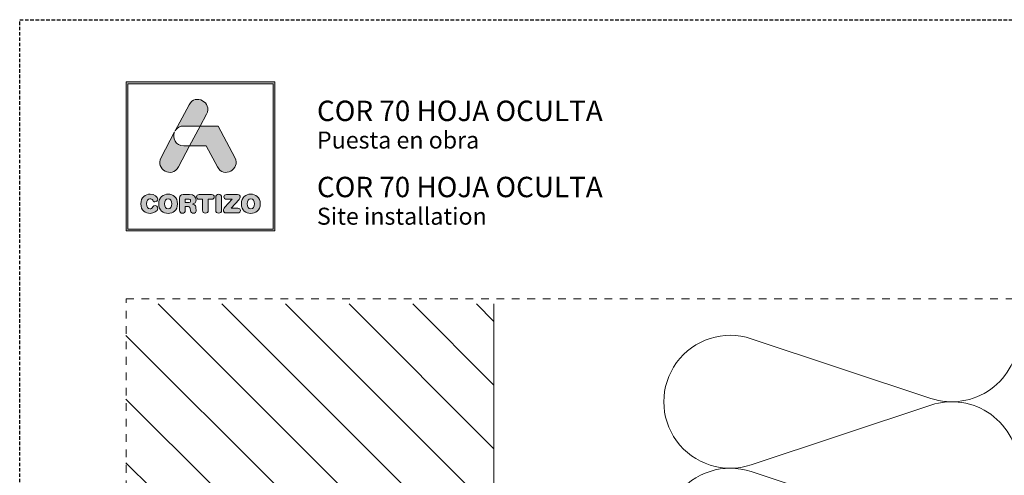
# Model space of a CAD drawing. Units: millimetres. Extents: x 0 to 4589, y -644 to 0.
# Drawn here: x 0 to 139, y -411 to -347 of the extents above; entities that cross this region are included whole.
import ezdxf

# ---------------------------------------------------------------- set-up
doc = ezdxf.new("R2010")
doc.units = ezdxf.units.MM
doc.linetypes.add('AI-Linetype-1', pattern=[2.17642, 1.08821, -1.08821])
doc.linetypes.add('DASHED', pattern=[0.75, 0.5, -0.25])
doc.layers.get('0').update_dxf_attribs({"lineweight": 9})
doc.layers.add('00_GRIS', color=250, linetype='Continuous', lineweight=9)
doc.layers.add('00_GROSOR 0.09', color=7, linetype='Continuous', lineweight=9)
doc.layers.add('Cajetín', color=1, linetype='DASHED', plot=False)
doc.layers.add('Nuevo diseño', color=7, linetype='Continuous', plot=False)
doc.styles.get("Standard").update_dxf_attribs({"font": 'arial.ttf'})

# ---------------------------------------------------------------- blocks, each defined once
blk = doc.blocks.new('block 2')
h = blk.add_hatch(color=7)
h.paths.add_polyline_path([(438.72, -30.25), (418.21, -30.25), (418.21, -9.75), (438.72, -9.75)])
h.paths.add_polyline_path([(417.97, -9.5), (417.97, -30.5), (438.97, -30.5), (438.97, -9.5)])
h = blk.add_hatch(color=7)
edge = h.paths.add_edge_path()
edge.add_spline(control_points=[(426.11, -15.72), (426.11, -15.72), (428.42, -15.72), (428.42, -15.72), (428.42, -15.72), (429.31, -14.05), (429.31, -14.05), (430.19, -12.4), (427.73, -11.07), (426.86, -12.72), (426.86, -12.72), (424.89, -16.42), (424.89, -16.42), (424.89, -16.42), (424.97, -16.27), (424.97, -16.27), (425.2, -15.95), (425.58, -15.72), (426.11, -15.72), (426.11, -15.72), (426.11, -15.72), (426.11, -15.72)], knot_values=[0, 0, 0, 0, 1, 1, 1, 2, 2, 2, 3, 3, 3, 4, 4, 4, 5, 5, 5, 6, 6, 6, 7, 7, 7, 7], degree=3, periodic=0)
h = blk.add_hatch(color=7)
edge = h.paths.add_edge_path()
edge.add_spline(control_points=[(425.35, -21.5), (425.35, -21.5), (426.93, -18.53), (426.93, -18.53), (426.93, -18.53), (426.11, -18.53), (426.11, -18.53), (424.92, -18.53), (424.49, -17.39), (424.81, -16.56), (424.81, -16.56), (422.9, -20.17), (422.9, -20.17), (422.02, -21.82), (424.47, -23.15), (425.35, -21.5), (425.35, -21.5), (425.35, -21.5), (425.35, -21.5)], knot_values=[0, 0, 0, 0, 1, 1, 1, 2, 2, 2, 3, 3, 3, 4, 4, 4, 5, 5, 5, 6, 6, 6, 6], degree=3, periodic=0)
h = blk.add_hatch(color=7)
edge = h.paths.add_edge_path()
edge.add_spline(control_points=[(430.85, -21.5), (431.73, -23.15), (434.18, -21.82), (433.31, -20.17), (433.31, -20.17), (430.94, -15.72), (430.94, -15.72), (430.94, -15.72), (428.42, -15.72), (428.42, -15.72), (428.42, -15.72), (426.93, -18.53), (426.93, -18.53), (426.93, -18.53), (429.27, -18.53), (429.27, -18.53), (429.27, -18.53), (430.85, -21.5), (430.85, -21.5), (430.85, -21.5), (430.85, -21.5), (430.85, -21.5)], knot_values=[0, 0, 0, 0, 1, 1, 1, 2, 2, 2, 3, 3, 3, 4, 4, 4, 5, 5, 5, 6, 6, 6, 7, 7, 7, 7], degree=3, periodic=0)
h = blk.add_hatch(color=7)
edge = h.paths.add_edge_path()
edge.add_spline(control_points=[(421.37, -28.04), (421.83, -28.04), (422.44, -27.76), (422.44, -27.31), (422.44, -27.09), (422.27, -26.94), (422.06, -26.94), (421.94, -26.94), (421.84, -27.01), (421.76, -27.12), (421.6, -27.35), (421.52, -27.39), (421.37, -27.39), (421.03, -27.39), (420.87, -27.1), (420.87, -26.68), (420.87, -26.23), (421.08, -25.98), (421.33, -25.98), (421.51, -25.98), (421.63, -26.02), (421.73, -26.2), (421.84, -26.38), (421.89, -26.41), (422.05, -26.41), (422.28, -26.41), (422.44, -26.26), (422.44, -26.06), (422.44, -25.69), (421.98, -25.33), (421.37, -25.33), (420.69, -25.33), (420.05, -25.78), (420.05, -26.68), (420.05, -27.62), (420.69, -28.04), (421.37, -28.04), (421.37, -28.04), (421.37, -28.04), (421.37, -28.04)], knot_values=[0, 0, 0, 0, 1, 1, 1, 2, 2, 2, 3, 3, 3, 4, 4, 4, 5, 5, 5, 6, 6, 6, 7, 7, 7, 8, 8, 8, 9, 9, 9, 10, 10, 10, 11, 11, 11, 12, 12, 12, 13, 13, 13, 13], degree=3, periodic=0)
h = blk.add_hatch(color=7)
edge = h.paths.add_edge_path()
edge.add_spline(control_points=[(423.91, -25.98), (424.25, -25.98), (424.41, -26.26), (424.41, -26.68), (424.41, -27.1), (424.25, -27.39), (423.91, -27.39), (423.56, -27.39), (423.4, -27.1), (423.4, -26.68), (423.4, -26.26), (423.56, -25.98), (423.91, -25.98), (423.91, -25.98), (423.91, -25.98), (423.91, -25.98)], knot_values=[0, 0, 0, 0, 1, 1, 1, 2, 2, 2, 3, 3, 3, 4, 4, 4, 5, 5, 5, 5], degree=3, periodic=0)
edge = h.paths.add_edge_path()
edge.add_spline(control_points=[(423.91, -28.04), (424.59, -28.04), (425.23, -27.62), (425.23, -26.68), (425.23, -25.78), (424.59, -25.33), (423.91, -25.33), (423.23, -25.33), (422.58, -25.78), (422.58, -26.68), (422.58, -27.62), (423.22, -28.04), (423.91, -28.04), (423.91, -28.04), (423.91, -28.04), (423.91, -28.04)], knot_values=[0, 0, 0, 0, 1, 1, 1, 2, 2, 2, 3, 3, 3, 4, 4, 4, 5, 5, 5, 5], degree=3, periodic=0)
h = blk.add_hatch(color=7)
edge = h.paths.add_edge_path()
edge.add_spline(control_points=[(426.73, -26.52), (426.73, -26.52), (426.32, -26.52), (426.32, -26.52), (426.32, -26.52), (426.32, -26.02), (426.32, -26.02), (426.32, -26.02), (426.73, -26.02), (426.73, -26.02), (426.97, -26.02), (427.07, -26.09), (427.07, -26.27), (427.07, -26.44), (426.97, -26.52), (426.73, -26.52), (426.73, -26.52), (426.73, -26.52), (426.73, -26.52)], knot_values=[0, 0, 0, 0, 1, 1, 1, 2, 2, 2, 3, 3, 3, 4, 4, 4, 5, 5, 5, 6, 6, 6, 6], degree=3, periodic=0)
edge = h.paths.add_edge_path()
edge.add_spline(control_points=[(427.8, -27.13), (427.76, -26.86), (427.58, -26.77), (427.32, -26.75), (427.64, -26.68), (427.84, -26.46), (427.84, -26.12), (427.84, -25.73), (427.56, -25.39), (426.93, -25.39), (426.93, -25.39), (426.03, -25.39), (426.03, -25.39), (425.67, -25.39), (425.52, -25.54), (425.52, -25.88), (425.52, -25.88), (425.52, -27.59), (425.52, -27.59), (425.52, -27.87), (425.67, -28.02), (425.92, -28.02), (426.18, -28.02), (426.32, -27.87), (426.32, -27.59), (426.32, -27.59), (426.32, -27.06), (426.32, -27.06), (426.32, -27.06), (426.64, -27.06), (426.64, -27.06), (426.84, -27.06), (426.98, -27.12), (427, -27.33), (427, -27.33), (427.04, -27.67), (427.04, -27.67), (427.07, -27.92), (427.26, -28.02), (427.49, -28.02), (427.67, -28.02), (427.86, -27.9), (427.86, -27.71), (427.86, -27.6), (427.84, -27.47), (427.83, -27.34), (427.83, -27.34), (427.8, -27.13), (427.8, -27.13), (427.8, -27.13), (427.8, -27.13), (427.8, -27.13)], knot_values=[0, 0, 0, 0, 1, 1, 1, 2, 2, 2, 3, 3, 3, 4, 4, 4, 5, 5, 5, 6, 6, 6, 7, 7, 7, 8, 8, 8, 9, 9, 9, 10, 10, 10, 11, 11, 11, 12, 12, 12, 13, 13, 13, 14, 14, 14, 15, 15, 15, 16, 16, 16, 17, 17, 17, 17], degree=3, periodic=0)
h = blk.add_hatch(color=7)
edge = h.paths.add_edge_path()
edge.add_spline(control_points=[(430.04, -25.39), (430.04, -25.39), (428.29, -25.39), (428.29, -25.39), (428.03, -25.39), (427.92, -25.53), (427.92, -25.72), (427.92, -25.92), (428.03, -26.06), (428.26, -26.06), (428.26, -26.06), (428.75, -26.06), (428.75, -26.06), (428.75, -26.06), (428.75, -27.58), (428.75, -27.58), (428.75, -27.85), (428.91, -28.02), (429.16, -28.02), (429.42, -28.02), (429.57, -27.85), (429.57, -27.58), (429.57, -27.58), (429.57, -26.06), (429.57, -26.06), (429.57, -26.06), (430.07, -26.06), (430.07, -26.06), (430.3, -26.06), (430.4, -25.92), (430.4, -25.72), (430.4, -25.53), (430.3, -25.39), (430.04, -25.39), (430.04, -25.39), (430.04, -25.39), (430.04, -25.39)], knot_values=[0, 0, 0, 0, 1, 1, 1, 2, 2, 2, 3, 3, 3, 4, 4, 4, 5, 5, 5, 6, 6, 6, 7, 7, 7, 8, 8, 8, 9, 9, 9, 10, 10, 10, 11, 11, 11, 12, 12, 12, 12], degree=3, periodic=0)
h = blk.add_hatch(color=7)
edge = h.paths.add_edge_path()
edge.add_spline(control_points=[(431.03, -25.34), (430.78, -25.34), (430.62, -25.51), (430.62, -25.79), (430.62, -25.79), (430.62, -27.58), (430.62, -27.58), (430.62, -27.85), (430.78, -28.02), (431.03, -28.02), (431.29, -28.02), (431.44, -27.85), (431.44, -27.58), (431.44, -27.58), (431.44, -25.79), (431.44, -25.79), (431.44, -25.51), (431.29, -25.34), (431.03, -25.34), (431.03, -25.34), (431.03, -25.34), (431.03, -25.34)], knot_values=[0, 0, 0, 0, 1, 1, 1, 2, 2, 2, 3, 3, 3, 4, 4, 4, 5, 5, 5, 6, 6, 6, 7, 7, 7, 7], degree=3, periodic=0)
h = blk.add_hatch(color=7)
edge = h.paths.add_edge_path()
edge.add_spline(control_points=[(431.76, -25.71), (431.76, -25.91), (431.88, -26.04), (432.15, -26.04), (432.15, -26.04), (432.95, -26.04), (432.95, -26.04), (432.95, -26.04), (431.92, -27.19), (431.92, -27.19), (431.74, -27.38), (431.69, -27.48), (431.69, -27.61), (431.69, -27.81), (431.82, -27.98), (432.1, -27.98), (432.1, -27.98), (433.73, -27.98), (433.73, -27.98), (433.98, -27.98), (434.11, -27.86), (434.11, -27.65), (434.11, -27.44), (433.98, -27.33), (433.73, -27.33), (433.73, -27.33), (432.81, -27.33), (432.81, -27.33), (432.81, -27.33), (433.91, -26.1), (433.91, -26.1), (434.03, -25.96), (434.07, -25.87), (434.07, -25.75), (434.07, -25.55), (433.95, -25.39), (433.7, -25.39), (433.7, -25.39), (432.15, -25.39), (432.15, -25.39), (431.88, -25.39), (431.76, -25.52), (431.76, -25.71), (431.76, -25.71), (431.76, -25.71), (431.76, -25.71)], knot_values=[0, 0, 0, 0, 1, 1, 1, 2, 2, 2, 3, 3, 3, 4, 4, 4, 5, 5, 5, 6, 6, 6, 7, 7, 7, 8, 8, 8, 9, 9, 9, 10, 10, 10, 11, 11, 11, 12, 12, 12, 13, 13, 13, 14, 14, 14, 15, 15, 15, 15], degree=3, periodic=0)
h = blk.add_hatch(color=7)
edge = h.paths.add_edge_path()
edge.add_spline(control_points=[(435.56, -25.98), (435.9, -25.98), (436.07, -26.26), (436.07, -26.68), (436.07, -27.1), (435.9, -27.39), (435.56, -27.39), (435.22, -27.39), (435.06, -27.1), (435.06, -26.68), (435.06, -26.26), (435.22, -25.98), (435.56, -25.98), (435.56, -25.98), (435.56, -25.98), (435.56, -25.98)], knot_values=[0, 0, 0, 0, 1, 1, 1, 2, 2, 2, 3, 3, 3, 4, 4, 4, 5, 5, 5, 5], degree=3, periodic=0)
edge = h.paths.add_edge_path()
edge.add_spline(control_points=[(435.56, -28.04), (436.25, -28.04), (436.89, -27.62), (436.89, -26.68), (436.89, -25.78), (436.24, -25.33), (435.56, -25.33), (434.88, -25.33), (434.24, -25.78), (434.24, -26.68), (434.24, -27.62), (434.87, -28.04), (435.56, -28.04), (435.56, -28.04), (435.56, -28.04), (435.56, -28.04)], knot_values=[0, 0, 0, 0, 1, 1, 1, 2, 2, 2, 3, 3, 3, 4, 4, 4, 5, 5, 5, 5], degree=3, periodic=0)
at = {"color": 7, "lineweight": 0}
for points in [[(417.97, -9.5), (417.97, -30.5), (438.97, -30.5), (438.97, -9.5), (417.97, -9.5), (417.97, -9.5)], [(438.72, -30.25), (418.21, -30.25), (418.21, -9.75), (438.72, -9.75), (438.72, -30.25), (438.72, -30.25)]]:
    blk.add_lwpolyline(points, dxfattribs=at)
for points, knots in [([(426.11, -15.72), (426.11, -15.72), (428.42, -15.72), (428.42, -15.72), (428.42, -15.72), (429.31, -14.05), (429.31, -14.05), (430.19, -12.4), (427.73, -11.07), (426.86, -12.72), (426.86, -12.72), (424.89, -16.42), (424.89, -16.42), (424.89, -16.42), (424.97, -16.27), (424.97, -16.27), (425.2, -15.95), (425.58, -15.72), (426.11, -15.72), (426.11, -15.72), (426.11, -15.72), (426.11, -15.72)], [0, 0, 0, 0, 1, 1, 1, 2, 2, 2, 3, 3, 3, 4, 4, 4, 5, 5, 5, 6, 6, 6, 7, 7, 7, 7]), ([(425.35, -21.5), (425.35, -21.5), (426.93, -18.53), (426.93, -18.53), (426.93, -18.53), (426.11, -18.53), (426.11, -18.53), (424.92, -18.53), (424.49, -17.39), (424.81, -16.56), (424.81, -16.56), (422.9, -20.17), (422.9, -20.17), (422.02, -21.82), (424.47, -23.15), (425.35, -21.5), (425.35, -21.5), (425.35, -21.5), (425.35, -21.5)], [0, 0, 0, 0, 1, 1, 1, 2, 2, 2, 3, 3, 3, 4, 4, 4, 5, 5, 5, 6, 6, 6, 6]), ([(430.85, -21.5), (431.73, -23.15), (434.18, -21.82), (433.31, -20.17), (433.31, -20.17), (430.94, -15.72), (430.94, -15.72), (430.94, -15.72), (428.42, -15.72), (428.42, -15.72), (428.42, -15.72), (426.93, -18.53), (426.93, -18.53), (426.93, -18.53), (429.27, -18.53), (429.27, -18.53), (429.27, -18.53), (430.85, -21.5), (430.85, -21.5), (430.85, -21.5), (430.85, -21.5), (430.85, -21.5)], [0, 0, 0, 0, 1, 1, 1, 2, 2, 2, 3, 3, 3, 4, 4, 4, 5, 5, 5, 6, 6, 6, 7, 7, 7, 7]), ([(421.37, -28.04), (421.83, -28.04), (422.44, -27.76), (422.44, -27.31), (422.44, -27.09), (422.27, -26.94), (422.06, -26.94), (421.94, -26.94), (421.84, -27.01), (421.76, -27.12), (421.6, -27.35), (421.52, -27.39), (421.37, -27.39), (421.03, -27.39), (420.87, -27.1), (420.87, -26.68), (420.87, -26.23), (421.08, -25.98), (421.33, -25.98), (421.51, -25.98), (421.63, -26.02), (421.73, -26.2), (421.84, -26.38), (421.89, -26.41), (422.05, -26.41), (422.28, -26.41), (422.44, -26.26), (422.44, -26.06), (422.44, -25.69), (421.98, -25.33), (421.37, -25.33), (420.69, -25.33), (420.05, -25.78), (420.05, -26.68), (420.05, -27.62), (420.69, -28.04), (421.37, -28.04), (421.37, -28.04), (421.37, -28.04), (421.37, -28.04)], [0, 0, 0, 0, 1, 1, 1, 2, 2, 2, 3, 3, 3, 4, 4, 4, 5, 5, 5, 6, 6, 6, 7, 7, 7, 8, 8, 8, 9, 9, 9, 10, 10, 10, 11, 11, 11, 12, 12, 12, 13, 13, 13, 13]), ([(423.91, -28.04), (424.59, -28.04), (425.23, -27.62), (425.23, -26.68), (425.23, -25.78), (424.59, -25.33), (423.91, -25.33), (423.23, -25.33), (422.58, -25.78), (422.58, -26.68), (422.58, -27.62), (423.22, -28.04), (423.91, -28.04), (423.91, -28.04), (423.91, -28.04), (423.91, -28.04)], [0, 0, 0, 0, 1, 1, 1, 2, 2, 2, 3, 3, 3, 4, 4, 4, 5, 5, 5, 5]), ([(423.91, -25.98), (424.25, -25.98), (424.41, -26.26), (424.41, -26.68), (424.41, -27.1), (424.25, -27.39), (423.91, -27.39), (423.56, -27.39), (423.4, -27.1), (423.4, -26.68), (423.4, -26.26), (423.56, -25.98), (423.91, -25.98), (423.91, -25.98), (423.91, -25.98), (423.91, -25.98)], [0, 0, 0, 0, 1, 1, 1, 2, 2, 2, 3, 3, 3, 4, 4, 4, 5, 5, 5, 5]), ([(427.8, -27.13), (427.76, -26.86), (427.58, -26.77), (427.32, -26.75), (427.64, -26.68), (427.84, -26.46), (427.84, -26.12), (427.84, -25.73), (427.56, -25.39), (426.93, -25.39), (426.93, -25.39), (426.03, -25.39), (426.03, -25.39), (425.67, -25.39), (425.52, -25.54), (425.52, -25.88), (425.52, -25.88), (425.52, -27.59), (425.52, -27.59), (425.52, -27.87), (425.67, -28.02), (425.92, -28.02), (426.18, -28.02), (426.32, -27.87), (426.32, -27.59), (426.32, -27.59), (426.32, -27.06), (426.32, -27.06), (426.32, -27.06), (426.64, -27.06), (426.64, -27.06), (426.84, -27.06), (426.98, -27.12), (427, -27.33), (427, -27.33), (427.04, -27.67), (427.04, -27.67), (427.07, -27.92), (427.26, -28.02), (427.49, -28.02), (427.67, -28.02), (427.86, -27.9), (427.86, -27.71), (427.86, -27.6), (427.84, -27.47), (427.83, -27.34), (427.83, -27.34), (427.8, -27.13), (427.8, -27.13), (427.8, -27.13), (427.8, -27.13), (427.8, -27.13)], [0, 0, 0, 0, 1, 1, 1, 2, 2, 2, 3, 3, 3, 4, 4, 4, 5, 5, 5, 6, 6, 6, 7, 7, 7, 8, 8, 8, 9, 9, 9, 10, 10, 10, 11, 11, 11, 12, 12, 12, 13, 13, 13, 14, 14, 14, 15, 15, 15, 16, 16, 16, 17, 17, 17, 17]), ([(426.73, -26.52), (426.73, -26.52), (426.32, -26.52), (426.32, -26.52), (426.32, -26.52), (426.32, -26.02), (426.32, -26.02), (426.32, -26.02), (426.73, -26.02), (426.73, -26.02), (426.97, -26.02), (427.07, -26.09), (427.07, -26.27), (427.07, -26.44), (426.97, -26.52), (426.73, -26.52), (426.73, -26.52), (426.73, -26.52), (426.73, -26.52)], [0, 0, 0, 0, 1, 1, 1, 2, 2, 2, 3, 3, 3, 4, 4, 4, 5, 5, 5, 6, 6, 6, 6]), ([(430.04, -25.39), (430.04, -25.39), (428.29, -25.39), (428.29, -25.39), (428.03, -25.39), (427.92, -25.53), (427.92, -25.72), (427.92, -25.92), (428.03, -26.06), (428.26, -26.06), (428.26, -26.06), (428.75, -26.06), (428.75, -26.06), (428.75, -26.06), (428.75, -27.58), (428.75, -27.58), (428.75, -27.85), (428.91, -28.02), (429.16, -28.02), (429.42, -28.02), (429.57, -27.85), (429.57, -27.58), (429.57, -27.58), (429.57, -26.06), (429.57, -26.06), (429.57, -26.06), (430.07, -26.06), (430.07, -26.06), (430.3, -26.06), (430.4, -25.92), (430.4, -25.72), (430.4, -25.53), (430.3, -25.39), (430.04, -25.39), (430.04, -25.39), (430.04, -25.39), (430.04, -25.39)], [0, 0, 0, 0, 1, 1, 1, 2, 2, 2, 3, 3, 3, 4, 4, 4, 5, 5, 5, 6, 6, 6, 7, 7, 7, 8, 8, 8, 9, 9, 9, 10, 10, 10, 11, 11, 11, 12, 12, 12, 12]), ([(431.03, -25.34), (430.78, -25.34), (430.62, -25.51), (430.62, -25.79), (430.62, -25.79), (430.62, -27.58), (430.62, -27.58), (430.62, -27.85), (430.78, -28.02), (431.03, -28.02), (431.29, -28.02), (431.44, -27.85), (431.44, -27.58), (431.44, -27.58), (431.44, -25.79), (431.44, -25.79), (431.44, -25.51), (431.29, -25.34), (431.03, -25.34), (431.03, -25.34), (431.03, -25.34), (431.03, -25.34)], [0, 0, 0, 0, 1, 1, 1, 2, 2, 2, 3, 3, 3, 4, 4, 4, 5, 5, 5, 6, 6, 6, 7, 7, 7, 7]), ([(431.76, -25.71), (431.76, -25.91), (431.88, -26.04), (432.15, -26.04), (432.15, -26.04), (432.95, -26.04), (432.95, -26.04), (432.95, -26.04), (431.92, -27.19), (431.92, -27.19), (431.74, -27.38), (431.69, -27.48), (431.69, -27.61), (431.69, -27.81), (431.82, -27.98), (432.1, -27.98), (432.1, -27.98), (433.73, -27.98), (433.73, -27.98), (433.98, -27.98), (434.11, -27.86), (434.11, -27.65), (434.11, -27.44), (433.98, -27.33), (433.73, -27.33), (433.73, -27.33), (432.81, -27.33), (432.81, -27.33), (432.81, -27.33), (433.91, -26.1), (433.91, -26.1), (434.03, -25.96), (434.07, -25.87), (434.07, -25.75), (434.07, -25.55), (433.95, -25.39), (433.7, -25.39), (433.7, -25.39), (432.15, -25.39), (432.15, -25.39), (431.88, -25.39), (431.76, -25.52), (431.76, -25.71), (431.76, -25.71), (431.76, -25.71), (431.76, -25.71)], [0, 0, 0, 0, 1, 1, 1, 2, 2, 2, 3, 3, 3, 4, 4, 4, 5, 5, 5, 6, 6, 6, 7, 7, 7, 8, 8, 8, 9, 9, 9, 10, 10, 10, 11, 11, 11, 12, 12, 12, 13, 13, 13, 14, 14, 14, 15, 15, 15, 15]), ([(435.56, -28.04), (436.25, -28.04), (436.89, -27.62), (436.89, -26.68), (436.89, -25.78), (436.24, -25.33), (435.56, -25.33), (434.88, -25.33), (434.24, -25.78), (434.24, -26.68), (434.24, -27.62), (434.87, -28.04), (435.56, -28.04), (435.56, -28.04), (435.56, -28.04), (435.56, -28.04)], [0, 0, 0, 0, 1, 1, 1, 2, 2, 2, 3, 3, 3, 4, 4, 4, 5, 5, 5, 5]), ([(435.56, -25.98), (435.9, -25.98), (436.07, -26.26), (436.07, -26.68), (436.07, -27.1), (435.9, -27.39), (435.56, -27.39), (435.22, -27.39), (435.06, -27.1), (435.06, -26.68), (435.06, -26.26), (435.22, -25.98), (435.56, -25.98), (435.56, -25.98), (435.56, -25.98), (435.56, -25.98)], [0, 0, 0, 0, 1, 1, 1, 2, 2, 2, 3, 3, 3, 4, 4, 4, 5, 5, 5, 5])]:
    blk.add_open_spline(points, degree=3, knots=knots, dxfattribs=at)
blk = doc.blocks.new('CAJETÍN_2014')
at = {"layer": 'Cajetín'}
blk.add_lwpolyline([(-105, 0), (105, 0), (105, -297), (-105, -297)], close=True, dxfattribs=at)
at = {"layer": 'Cajetín', "color": 33, "linetype": 'AI-Linetype-1', "lineweight": 9, "true_color": 0xc99e64}
blk.add_lwpolyline([(90, -279.37), (-90, -279.37), (-90, -39.37), (90, -39.37), (90, -279.37)], dxfattribs=at)
at = {"layer": 'Nuevo diseño'}
blk.add_blockref('block 2', (-507.97, 0.72), dxfattribs=at)
blk = doc.blocks.new('*U338')
at = {"layer": '00_GRIS'}
for points in [[(0, 112.33, 0.511611), (24.66, 94.54), (75.34, 111.38, -1.386001), (75.34, 75.79), (24.66, 92.63, 0.511611), (0, 74.83)], [(0, 74.83, 0.511611), (24.66, 57.04), (75.34, 73.88, -1.386001), (75.34, 38.29), (24.66, 55.13, 0.511611), (0, 37.33)], [(0, 37.33, 0.511611), (24.66, 19.54), (75.34, 36.38, -1.386001), (75.34, 0.79), (24.66, 17.63, 0.511611), (0, -0.17)]]:
    blk.add_lwpolyline(points, format="xyb", dxfattribs=at)

msp = doc.modelspace()

# ---------------------------------------------------------------- hatches: boundary and pattern name
at = {"layer": '00_GRIS'}
h = msp.add_hatch(dxfattribs=at)
h.set_pattern_fill('ANSI31', color=256, scale=2, style=0)
h.set_pattern_definition([(315, (-34247.228, 9139.027), (-4.4901281, -4.4901281), [])])
h.paths.add_polyline_path([(14.986, -387.096), (14.986, -413.187), (66.876, -413.187), (66.876, -387.096)])

# ---------------------------------------------------------------- linework, layer by layer
msp.add_lwpolyline([(66.876, -387.096), (66.876, -413.187), (14.986, -413.187)], dxfattribs=at)

# ---------------------------------------------------------------- block references
msp.add_blockref('CAJETÍN_2014', (105, -347))
at = {"layer": '00_GROSOR 0.09', "xscale": -0.4999999999999624, "yscale": 0.4999999999999624, "zscale": 0.4999999999999624}
msp.add_blockref('*U338', (140.841, -447.687), dxfattribs=at)

# ---------------------------------------------------------------- texts
at = {"layer": 'Nuevo diseño', "color": 255, "attachment_point": 7}
for s, insert, char_height in [('{\\fOpen Sans Semibold|b0|i0|c0|p34;COR 70 HOJA OCULTA}', (41.927, -361.298), 2.87867), ('{\\fOpen Sans|b0|i0|c0|p34;Puesta en obra}', (41.927, -365.178), 2.39889)]:
    msp.add_mtext(s, dxfattribs=dict(at, insert=insert, char_height=char_height))
at = {"layer": 'Nuevo diseño', "color": 253, "true_color": 0xb1b2b4, "attachment_point": 7}
for s, insert, char_height in [('{\\fOpen Sans Semibold|b0|i0|c0|p34;COR 70 HOJA OCULTA}', (41.921, -372.041), 2.87867), ('{\\fOpen Sans|b0|i0|c0|p34;Site installation}', (41.921, -375.922), 2.39889)]:
    msp.add_mtext(s, dxfattribs=dict(at, insert=insert, char_height=char_height))

doc.saveas('drawing.dxf')
